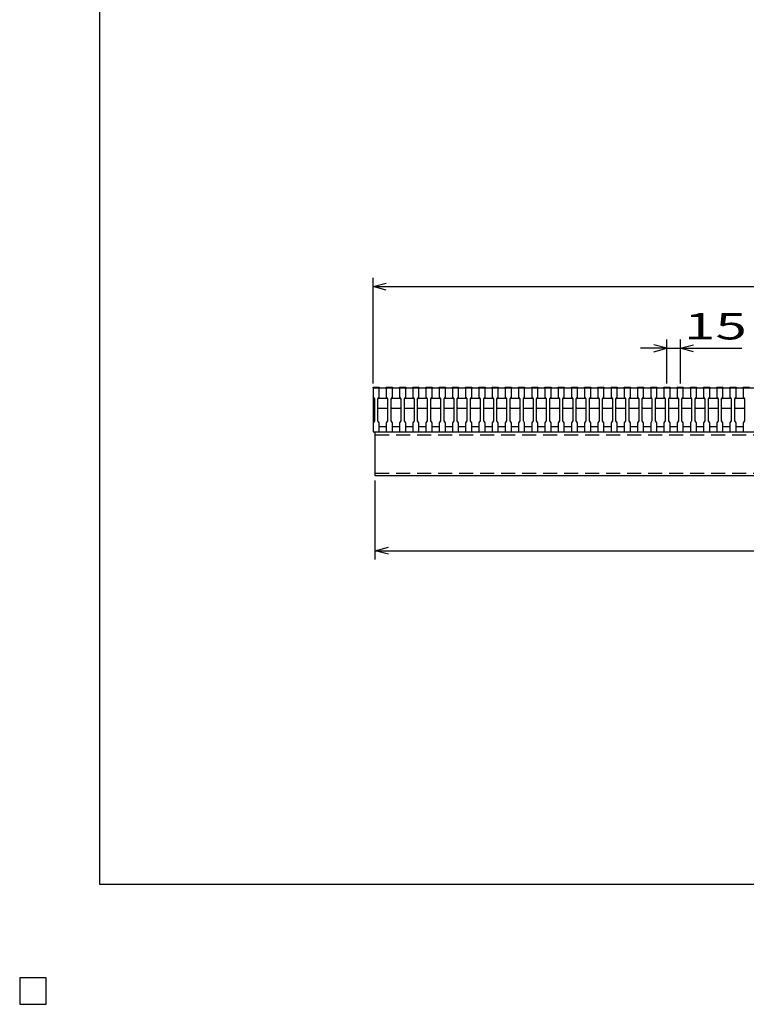
# Model space of a CAD drawing. Units: millimetres. Extents: x -182 to 173, y -128 to 105.
# Drawn here: x -182 to -100, y -128 to -16 of the extents above; entities that cross this region are included whole.
import ezdxf
from ezdxf.enums import TextEntityAlignment as Align

# ---------------------------------------------------------------- set-up
doc = ezdxf.new("R2010")
doc.units = ezdxf.units.MM
doc.header["$LTSCALE"] = 0.25
doc.linetypes.add('DASHED2', pattern=[9.525, 6.35, -3.175])
for name, color, linetype in [('16', 7, 'Continuous'), ('22', 7, 'Continuous'), ('24', 7, 'Continuous'), ('32', 7, 'Continuous')]:
    doc.layers.add(name, color=color, linetype=linetype)
doc.styles.add('dcStyle0', font='txt.shx', dxfattribs={"width": 0.833333, "bigfont": 'bigfont'})

msp = doc.modelspace()

# ---------------------------------------------------------------- linework, layer by layer
at = {"color": 150, "linetype": 'Continuous', "lineweight": 25}
for p, q in [((-172.9, -114.65), (-172.9, 105.35)), ((173.1, -114.65), (-172.9, -114.65)), ((-179, -125.25), (-182, -125.25)), ((-182, -125.25), (-182, -128.25)), ((-179, -125.25), (-182, -125.25)), ((-182, -125.25), (-182, -128.25)), ((-179, -125.25), (-182, -125.25)), ((-182, -125.25), (-182, -128.25)), ((-179, -125.25), (-182, -125.25)), ((-182, -125.25), (-182, -128.25)), ((-179, -125.25), (-182, -125.25)), ((-182, -125.25), (-182, -128.25)), ((-179, -128.25), (-179, -125.25)), ((-179, -128.25), (-179, -125.25)), ((-179, -128.25), (-179, -125.25)), ((-179, -128.25), (-179, -125.25)), ((-179, -128.25), (-179, -125.25)), ((-182, -128.25), (-179, -128.25)), ((-182, -128.25), (-179, -128.25)), ((-182, -128.25), (-179, -128.25)), ((-182, -128.25), (-179, -128.25)), ((-182, -128.25), (-179, -128.25))]:
    msp.add_line(p, q, dxfattribs=at)
at = {"layer": '16', "color": 3, "linetype": 'Continuous', "lineweight": 25}
for p, q in [((-141.9, -58.25), (-141.9, -58.18)), ((-141.9, -58.18), (-141.2, -58.18)), ((-141.9, -58.25), (-141.9, -59.3)), ((-141.2, -58.25), (-141.9, -58.25)), ((-141.9, -58.25), (-141.9, -62.65)), ((-141.9, -58.25), (-42.4, -58.25)), ((-141.2, -58.18), (-141.2, -58.25)), ((-141.2, -59.3), (-141.2, -58.25)), ((-140.4, -58.25), (-140.4, -58.18)), ((-140.4, -58.18), (-139.7, -58.18)), ((-140.4, -58.25), (-140.4, -59.3)), ((-139.7, -58.25), (-140.4, -58.25)), ((-139.7, -58.18), (-139.7, -58.25)), ((-139.7, -59.3), (-139.7, -58.25)), ((-138.9, -58.25), (-138.9, -58.18)), ((-138.9, -58.18), (-138.2, -58.18)), ((-138.9, -58.25), (-138.9, -59.3)), ((-138.2, -58.25), (-138.9, -58.25)), ((-138.2, -58.18), (-138.2, -58.25)), ((-138.2, -59.3), (-138.2, -58.25)), ((-137.4, -58.25), (-137.4, -58.18)), ((-137.4, -58.18), (-136.7, -58.18)), ((-137.4, -58.25), (-137.4, -59.3)), ((-136.7, -58.25), (-137.4, -58.25)), ((-136.7, -58.18), (-136.7, -58.25)), ((-136.7, -59.3), (-136.7, -58.25)), ((-135.9, -58.25), (-135.9, -58.18)), ((-135.9, -58.18), (-135.2, -58.18)), ((-135.9, -58.25), (-135.9, -59.3)), ((-135.2, -58.25), (-135.9, -58.25)), ((-135.2, -58.18), (-135.2, -58.25)), ((-135.2, -59.3), (-135.2, -58.25)), ((-134.4, -58.25), (-134.4, -58.18)), ((-134.4, -58.18), (-133.7, -58.18)), ((-134.4, -58.25), (-134.4, -59.3)), ((-133.7, -58.25), (-134.4, -58.25)), ((-133.7, -58.18), (-133.7, -58.25)), ((-133.7, -59.3), (-133.7, -58.25)), ((-132.9, -58.25), (-132.9, -58.18)), ((-132.9, -58.18), (-132.2, -58.18)), ((-132.9, -58.25), (-132.9, -59.3)), ((-132.2, -58.25), (-132.9, -58.25)), ((-132.2, -58.18), (-132.2, -58.25)), ((-132.2, -59.3), (-132.2, -58.25)), ((-131.4, -58.25), (-131.4, -58.18)), ((-131.4, -58.18), (-130.7, -58.18)), ((-131.4, -58.25), (-131.4, -59.3)), ((-130.7, -58.25), (-131.4, -58.25)), ((-130.7, -58.18), (-130.7, -58.25)), ((-130.7, -59.3), (-130.7, -58.25)), ((-129.9, -58.25), (-129.9, -58.18)), ((-129.9, -58.18), (-129.2, -58.18)), ((-129.9, -58.25), (-129.9, -59.3)), ((-129.2, -58.25), (-129.9, -58.25)), ((-129.2, -58.18), (-129.2, -58.25)), ((-129.2, -59.3), (-129.2, -58.25)), ((-128.4, -58.25), (-128.4, -58.18)), ((-128.4, -58.18), (-127.7, -58.18)), ((-128.4, -58.25), (-128.4, -59.3)), ((-127.7, -58.25), (-128.4, -58.25)), ((-127.7, -58.18), (-127.7, -58.25)), ((-127.7, -59.3), (-127.7, -58.25)), ((-126.9, -58.25), (-126.9, -58.18)), ((-126.9, -58.18), (-126.2, -58.18)), ((-126.9, -58.25), (-126.9, -59.3)), ((-126.2, -58.25), (-126.9, -58.25)), ((-126.2, -58.18), (-126.2, -58.25)), ((-126.2, -59.3), (-126.2, -58.25)), ((-125.4, -58.25), (-125.4, -58.18)), ((-125.4, -58.18), (-124.7, -58.18)), ((-125.4, -58.25), (-125.4, -59.3)), ((-124.7, -58.25), (-125.4, -58.25)), ((-124.7, -58.18), (-124.7, -58.25)), ((-124.7, -59.3), (-124.7, -58.25)), ((-123.9, -58.25), (-123.9, -58.18)), ((-123.9, -58.18), (-123.2, -58.18)), ((-123.9, -58.25), (-123.9, -59.3)), ((-123.2, -58.25), (-123.9, -58.25)), ((-123.2, -58.18), (-123.2, -58.25)), ((-123.2, -59.3), (-123.2, -58.25)), ((-122.4, -58.25), (-122.4, -58.18)), ((-122.4, -58.18), (-121.7, -58.18)), ((-122.4, -58.25), (-122.4, -59.3)), ((-121.7, -58.25), (-122.4, -58.25)), ((-121.7, -58.18), (-121.7, -58.25)), ((-121.7, -59.3), (-121.7, -58.25)), ((-120.9, -58.25), (-120.9, -58.18)), ((-120.9, -58.18), (-120.2, -58.18)), ((-120.9, -58.25), (-120.9, -59.3)), ((-120.2, -58.25), (-120.9, -58.25)), ((-120.2, -58.18), (-120.2, -58.25)), ((-120.2, -59.3), (-120.2, -58.25)), ((-119.4, -58.25), (-119.4, -58.18)), ((-119.4, -58.18), (-118.7, -58.18)), ((-119.4, -58.25), (-119.4, -59.3)), ((-118.7, -58.25), (-119.4, -58.25)), ((-118.7, -58.18), (-118.7, -58.25)), ((-118.7, -59.3), (-118.7, -58.25)), ((-117.9, -58.25), (-117.9, -58.18)), ((-117.9, -58.18), (-117.2, -58.18)), ((-117.9, -58.25), (-117.9, -59.3)), ((-117.2, -58.25), (-117.9, -58.25)), ((-117.2, -58.18), (-117.2, -58.25)), ((-117.2, -59.3), (-117.2, -58.25)), ((-116.4, -58.25), (-116.4, -58.18)), ((-116.4, -58.18), (-115.7, -58.18)), ((-116.4, -58.25), (-116.4, -59.3)), ((-115.7, -58.25), (-116.4, -58.25)), ((-115.7, -58.18), (-115.7, -58.25)), ((-115.7, -59.3), (-115.7, -58.25)), ((-114.9, -58.25), (-114.9, -58.18)), ((-114.9, -58.18), (-114.2, -58.18)), ((-114.9, -58.25), (-114.9, -59.3)), ((-114.2, -58.25), (-114.9, -58.25)), ((-114.2, -58.18), (-114.2, -58.25)), ((-114.2, -59.3), (-114.2, -58.25)), ((-113.4, -58.25), (-113.4, -58.18)), ((-113.4, -58.18), (-112.7, -58.18)), ((-113.4, -58.25), (-113.4, -59.3)), ((-112.7, -58.25), (-113.4, -58.25)), ((-112.7, -58.18), (-112.7, -58.25)), ((-112.7, -59.3), (-112.7, -58.25)), ((-111.9, -58.25), (-111.9, -58.18)), ((-111.9, -58.18), (-111.2, -58.18)), ((-111.9, -58.25), (-111.9, -59.3)), ((-111.2, -58.25), (-111.9, -58.25)), ((-111.2, -58.18), (-111.2, -58.25)), ((-111.2, -59.3), (-111.2, -58.25)), ((-110.4, -58.25), (-110.4, -58.18)), ((-110.4, -58.18), (-109.7, -58.18)), ((-110.4, -58.25), (-110.4, -59.3)), ((-109.7, -58.25), (-110.4, -58.25)), ((-109.7, -58.18), (-109.7, -58.25)), ((-109.7, -59.3), (-109.7, -58.25)), ((-108.9, -58.25), (-108.9, -58.18)), ((-108.9, -58.18), (-108.2, -58.18)), ((-108.9, -58.25), (-108.9, -59.3)), ((-108.2, -58.25), (-108.9, -58.25)), ((-108.2, -58.18), (-108.2, -58.25)), ((-108.2, -59.3), (-108.2, -58.25)), ((-107.4, -58.25), (-107.4, -58.18)), ((-107.4, -58.18), (-106.7, -58.18)), ((-107.4, -58.25), (-107.4, -59.3)), ((-106.7, -58.25), (-107.4, -58.25)), ((-106.7, -58.18), (-106.7, -58.25)), ((-106.7, -59.3), (-106.7, -58.25)), ((-105.9, -58.25), (-105.9, -58.18)), ((-105.9, -58.18), (-105.2, -58.18)), ((-105.9, -58.25), (-105.9, -59.3)), ((-105.2, -58.25), (-105.9, -58.25)), ((-105.2, -58.18), (-105.2, -58.25)), ((-105.2, -59.3), (-105.2, -58.25)), ((-104.4, -58.25), (-104.4, -58.18)), ((-104.4, -58.18), (-103.7, -58.18)), ((-104.4, -58.25), (-104.4, -59.3)), ((-103.7, -58.25), (-104.4, -58.25)), ((-103.7, -58.18), (-103.7, -58.25)), ((-103.7, -59.3), (-103.7, -58.25)), ((-102.9, -58.25), (-102.9, -58.18)), ((-102.9, -58.18), (-102.2, -58.18)), ((-102.9, -58.25), (-102.9, -59.3)), ((-102.2, -58.25), (-102.9, -58.25)), ((-102.2, -58.18), (-102.2, -58.25)), ((-102.2, -59.3), (-102.2, -58.25)), ((-101.4, -58.25), (-101.4, -58.18)), ((-101.4, -58.18), (-100.7, -58.18)), ((-101.4, -58.25), (-101.4, -59.3)), ((-100.7, -58.25), (-101.4, -58.25)), ((-100.7, -58.18), (-100.7, -58.25)), ((-100.7, -59.3), (-100.7, -58.25)), ((-99.9, -58.25), (-99.9, -58.18)), ((-99.9, -58.18), (-99.2, -58.18)), ((-99.9, -58.25), (-99.9, -59.3)), ((-99.2, -58.25), (-99.9, -58.25)), ((-141.9, -59.3), (-141.75, -59.5)), ((-141.75, -59.5), (-141.75, -62)), ((-141.35, -59.5), (-141.2, -59.3)), ((-141.35, -59.5), (-141.25, -59.4)), ((-141.35, -62), (-141.35, -59.5)), ((-141.25, -59.4), (-140.35, -59.4)), ((-140.4, -59.3), (-140.25, -59.5)), ((-140.35, -59.4), (-140.25, -59.5)), ((-140.25, -59.5), (-140.25, -62)), ((-139.85, -59.5), (-139.7, -59.3)), ((-139.85, -59.5), (-139.75, -59.4)), ((-139.85, -62), (-139.85, -59.5)), ((-139.75, -59.4), (-138.85, -59.4)), ((-138.9, -59.3), (-138.75, -59.5)), ((-138.85, -59.4), (-138.75, -59.5)), ((-138.75, -59.5), (-138.75, -62)), ((-138.35, -59.5), (-138.2, -59.3)), ((-138.35, -59.5), (-138.25, -59.4)), ((-138.35, -62), (-138.35, -59.5)), ((-138.25, -59.4), (-137.35, -59.4)), ((-137.4, -59.3), (-137.25, -59.5)), ((-137.35, -59.4), (-137.25, -59.5)), ((-137.25, -59.5), (-137.25, -62)), ((-136.85, -59.5), (-136.7, -59.3)), ((-136.85, -59.5), (-136.75, -59.4)), ((-136.85, -62), (-136.85, -59.5)), ((-136.75, -59.4), (-135.85, -59.4)), ((-135.9, -59.3), (-135.75, -59.5)), ((-135.85, -59.4), (-135.75, -59.5)), ((-135.75, -59.5), (-135.75, -62)), ((-135.35, -59.5), (-135.2, -59.3)), ((-135.35, -59.5), (-135.25, -59.4)), ((-135.35, -62), (-135.35, -59.5)), ((-135.25, -59.4), (-134.35, -59.4)), ((-134.4, -59.3), (-134.25, -59.5)), ((-134.35, -59.4), (-134.25, -59.5)), ((-134.25, -59.5), (-134.25, -62)), ((-133.85, -59.5), (-133.7, -59.3)), ((-133.85, -59.5), (-133.75, -59.4)), ((-133.85, -62), (-133.85, -59.5)), ((-133.75, -59.4), (-132.85, -59.4)), ((-132.9, -59.3), (-132.75, -59.5)), ((-132.85, -59.4), (-132.75, -59.5)), ((-132.75, -59.5), (-132.75, -62)), ((-132.35, -59.5), (-132.2, -59.3)), ((-132.35, -59.5), (-132.25, -59.4)), ((-132.35, -62), (-132.35, -59.5)), ((-132.25, -59.4), (-131.35, -59.4)), ((-131.4, -59.3), (-131.25, -59.5)), ((-131.35, -59.4), (-131.25, -59.5)), ((-131.25, -59.5), (-131.25, -62)), ((-130.85, -59.5), (-130.7, -59.3)), ((-130.85, -59.5), (-130.75, -59.4)), ((-130.85, -62), (-130.85, -59.5)), ((-130.75, -59.4), (-129.85, -59.4)), ((-129.9, -59.3), (-129.75, -59.5)), ((-129.85, -59.4), (-129.75, -59.5)), ((-129.75, -59.5), (-129.75, -62)), ((-129.35, -59.5), (-129.2, -59.3)), ((-129.35, -59.5), (-129.25, -59.4)), ((-129.35, -62), (-129.35, -59.5)), ((-129.25, -59.4), (-128.35, -59.4)), ((-128.4, -59.3), (-128.25, -59.5)), ((-128.35, -59.4), (-128.25, -59.5)), ((-128.25, -59.5), (-128.25, -62)), ((-127.85, -59.5), (-127.7, -59.3)), ((-127.85, -59.5), (-127.75, -59.4)), ((-127.85, -62), (-127.85, -59.5)), ((-127.75, -59.4), (-126.85, -59.4)), ((-126.9, -59.3), (-126.75, -59.5)), ((-126.85, -59.4), (-126.75, -59.5)), ((-126.75, -59.5), (-126.75, -62)), ((-126.35, -59.5), (-126.2, -59.3)), ((-126.35, -59.5), (-126.25, -59.4)), ((-126.35, -62), (-126.35, -59.5)), ((-126.25, -59.4), (-125.35, -59.4)), ((-125.4, -59.3), (-125.25, -59.5)), ((-125.35, -59.4), (-125.25, -59.5)), ((-125.25, -59.5), (-125.25, -62)), ((-124.85, -59.5), (-124.7, -59.3)), ((-124.85, -59.5), (-124.75, -59.4)), ((-124.85, -62), (-124.85, -59.5)), ((-124.75, -59.4), (-123.85, -59.4)), ((-123.9, -59.3), (-123.75, -59.5)), ((-123.85, -59.4), (-123.75, -59.5)), ((-123.75, -59.5), (-123.75, -62)), ((-123.35, -59.5), (-123.2, -59.3)), ((-123.35, -59.5), (-123.25, -59.4)), ((-123.35, -62), (-123.35, -59.5)), ((-123.25, -59.4), (-122.35, -59.4)), ((-122.4, -59.3), (-122.25, -59.5)), ((-122.35, -59.4), (-122.25, -59.5)), ((-122.25, -59.5), (-122.25, -62)), ((-121.85, -59.5), (-121.7, -59.3)), ((-121.85, -59.5), (-121.75, -59.4)), ((-121.85, -62), (-121.85, -59.5)), ((-121.75, -59.4), (-120.85, -59.4)), ((-120.9, -59.3), (-120.75, -59.5)), ((-120.85, -59.4), (-120.75, -59.5)), ((-120.75, -59.5), (-120.75, -62)), ((-120.35, -59.5), (-120.2, -59.3)), ((-120.35, -59.5), (-120.25, -59.4)), ((-120.35, -62), (-120.35, -59.5)), ((-120.25, -59.4), (-119.35, -59.4)), ((-119.4, -59.3), (-119.25, -59.5)), ((-119.35, -59.4), (-119.25, -59.5)), ((-119.25, -59.5), (-119.25, -62)), ((-118.85, -59.5), (-118.7, -59.3)), ((-118.85, -59.5), (-118.75, -59.4)), ((-118.85, -62), (-118.85, -59.5)), ((-118.75, -59.4), (-117.85, -59.4)), ((-117.9, -59.3), (-117.75, -59.5)), ((-117.85, -59.4), (-117.75, -59.5)), ((-117.75, -59.5), (-117.75, -62)), ((-117.35, -59.5), (-117.2, -59.3)), ((-117.35, -59.5), (-117.25, -59.4)), ((-117.35, -62), (-117.35, -59.5)), ((-117.25, -59.4), (-116.35, -59.4)), ((-116.4, -59.3), (-116.25, -59.5)), ((-116.35, -59.4), (-116.25, -59.5)), ((-116.25, -59.5), (-116.25, -62)), ((-115.85, -59.5), (-115.7, -59.3)), ((-115.85, -59.5), (-115.75, -59.4)), ((-115.85, -62), (-115.85, -59.5)), ((-115.75, -59.4), (-114.85, -59.4)), ((-114.9, -59.3), (-114.75, -59.5)), ((-114.85, -59.4), (-114.75, -59.5)), ((-114.75, -59.5), (-114.75, -62)), ((-114.35, -59.5), (-114.2, -59.3)), ((-114.35, -59.5), (-114.25, -59.4)), ((-114.35, -62), (-114.35, -59.5)), ((-114.25, -59.4), (-113.35, -59.4)), ((-113.4, -59.3), (-113.25, -59.5)), ((-113.35, -59.4), (-113.25, -59.5)), ((-113.25, -59.5), (-113.25, -62)), ((-112.85, -59.5), (-112.7, -59.3)), ((-112.85, -59.5), (-112.75, -59.4)), ((-112.85, -62), (-112.85, -59.5)), ((-112.75, -59.4), (-111.85, -59.4)), ((-111.9, -59.3), (-111.75, -59.5)), ((-111.85, -59.4), (-111.75, -59.5)), ((-111.75, -59.5), (-111.75, -62)), ((-111.35, -59.5), (-111.2, -59.3)), ((-111.35, -59.5), (-111.25, -59.4)), ((-111.35, -62), (-111.35, -59.5)), ((-111.25, -59.4), (-110.35, -59.4)), ((-110.4, -59.3), (-110.25, -59.5)), ((-110.35, -59.4), (-110.25, -59.5)), ((-110.25, -59.5), (-110.25, -62)), ((-109.85, -59.5), (-109.7, -59.3)), ((-109.85, -59.5), (-109.75, -59.4)), ((-109.85, -62), (-109.85, -59.5)), ((-109.75, -59.4), (-108.85, -59.4)), ((-108.9, -59.3), (-108.75, -59.5)), ((-108.85, -59.4), (-108.75, -59.5)), ((-108.75, -59.5), (-108.75, -62)), ((-108.35, -59.5), (-108.2, -59.3)), ((-108.35, -59.5), (-108.25, -59.4)), ((-108.35, -62), (-108.35, -59.5)), ((-108.25, -59.4), (-107.35, -59.4)), ((-107.4, -59.3), (-107.25, -59.5)), ((-107.35, -59.4), (-107.25, -59.5)), ((-107.25, -59.5), (-107.25, -62)), ((-106.85, -59.5), (-106.7, -59.3)), ((-106.85, -59.5), (-106.75, -59.4)), ((-106.85, -62), (-106.85, -59.5)), ((-106.75, -59.4), (-105.85, -59.4)), ((-105.9, -59.3), (-105.75, -59.5)), ((-105.85, -59.4), (-105.75, -59.5)), ((-105.75, -59.5), (-105.75, -62)), ((-105.35, -59.5), (-105.2, -59.3)), ((-105.35, -59.5), (-105.25, -59.4)), ((-105.35, -62), (-105.35, -59.5)), ((-105.25, -59.4), (-104.35, -59.4)), ((-104.4, -59.3), (-104.25, -59.5)), ((-104.35, -59.4), (-104.25, -59.5)), ((-104.25, -59.5), (-104.25, -62)), ((-103.85, -59.5), (-103.7, -59.3)), ((-103.85, -59.5), (-103.75, -59.4)), ((-103.85, -62), (-103.85, -59.5)), ((-103.75, -59.4), (-102.85, -59.4)), ((-102.9, -59.3), (-102.75, -59.5)), ((-102.85, -59.4), (-102.75, -59.5)), ((-102.75, -59.5), (-102.75, -62)), ((-102.35, -59.5), (-102.2, -59.3)), ((-102.35, -59.5), (-102.25, -59.4)), ((-102.35, -62), (-102.35, -59.5)), ((-102.25, -59.4), (-101.35, -59.4)), ((-101.4, -59.3), (-101.25, -59.5)), ((-101.35, -59.4), (-101.25, -59.5)), ((-101.25, -59.5), (-101.25, -62)), ((-100.85, -59.5), (-100.7, -59.3)), ((-100.85, -59.5), (-100.75, -59.4)), ((-100.85, -62), (-100.85, -59.5)), ((-100.75, -59.4), (-99.85, -59.4)), ((-99.9, -59.3), (-99.75, -59.5)), ((-99.85, -59.4), (-99.75, -59.5)), ((-99.75, -59.5), (-99.75, -62)), ((-141.25, -60.6), (-141.35, -60.5)), ((-140.35, -60.6), (-141.25, -60.6)), ((-140.25, -60.5), (-140.35, -60.6)), ((-139.75, -60.6), (-139.85, -60.5)), ((-138.85, -60.6), (-139.75, -60.6)), ((-138.75, -60.5), (-138.85, -60.6)), ((-138.25, -60.6), (-138.35, -60.5)), ((-137.35, -60.6), (-138.25, -60.6)), ((-137.25, -60.5), (-137.35, -60.6)), ((-136.75, -60.6), (-136.85, -60.5)), ((-135.85, -60.6), (-136.75, -60.6)), ((-135.75, -60.5), (-135.85, -60.6)), ((-135.25, -60.6), (-135.35, -60.5)), ((-134.35, -60.6), (-135.25, -60.6)), ((-134.25, -60.5), (-134.35, -60.6)), ((-133.75, -60.6), (-133.85, -60.5)), ((-132.85, -60.6), (-133.75, -60.6)), ((-132.75, -60.5), (-132.85, -60.6)), ((-132.25, -60.6), (-132.35, -60.5)), ((-131.35, -60.6), (-132.25, -60.6)), ((-131.25, -60.5), (-131.35, -60.6)), ((-130.75, -60.6), (-130.85, -60.5)), ((-129.85, -60.6), (-130.75, -60.6)), ((-129.75, -60.5), (-129.85, -60.6)), ((-129.25, -60.6), (-129.35, -60.5)), ((-128.35, -60.6), (-129.25, -60.6)), ((-128.25, -60.5), (-128.35, -60.6)), ((-127.75, -60.6), (-127.85, -60.5)), ((-126.85, -60.6), (-127.75, -60.6)), ((-126.75, -60.5), (-126.85, -60.6)), ((-126.25, -60.6), (-126.35, -60.5)), ((-125.35, -60.6), (-126.25, -60.6)), ((-125.25, -60.5), (-125.35, -60.6)), ((-124.75, -60.6), (-124.85, -60.5)), ((-123.85, -60.6), (-124.75, -60.6)), ((-123.75, -60.5), (-123.85, -60.6)), ((-123.25, -60.6), (-123.35, -60.5)), ((-122.35, -60.6), (-123.25, -60.6)), ((-122.25, -60.5), (-122.35, -60.6)), ((-121.75, -60.6), (-121.85, -60.5)), ((-120.85, -60.6), (-121.75, -60.6)), ((-120.75, -60.5), (-120.85, -60.6)), ((-120.25, -60.6), (-120.35, -60.5)), ((-119.35, -60.6), (-120.25, -60.6)), ((-119.25, -60.5), (-119.35, -60.6)), ((-118.75, -60.6), (-118.85, -60.5)), ((-117.85, -60.6), (-118.75, -60.6)), ((-117.75, -60.5), (-117.85, -60.6)), ((-117.25, -60.6), (-117.35, -60.5)), ((-116.35, -60.6), (-117.25, -60.6)), ((-116.25, -60.5), (-116.35, -60.6)), ((-115.75, -60.6), (-115.85, -60.5)), ((-114.85, -60.6), (-115.75, -60.6)), ((-114.75, -60.5), (-114.85, -60.6)), ((-114.25, -60.6), (-114.35, -60.5)), ((-113.35, -60.6), (-114.25, -60.6)), ((-113.25, -60.5), (-113.35, -60.6)), ((-112.75, -60.6), (-112.85, -60.5)), ((-111.85, -60.6), (-112.75, -60.6)), ((-111.75, -60.5), (-111.85, -60.6)), ((-111.25, -60.6), (-111.35, -60.5)), ((-110.35, -60.6), (-111.25, -60.6)), ((-110.25, -60.5), (-110.35, -60.6)), ((-109.75, -60.6), (-109.85, -60.5)), ((-108.85, -60.6), (-109.75, -60.6)), ((-108.75, -60.5), (-108.85, -60.6)), ((-108.25, -60.6), (-108.35, -60.5)), ((-107.35, -60.6), (-108.25, -60.6)), ((-107.25, -60.5), (-107.35, -60.6)), ((-106.75, -60.6), (-106.85, -60.5)), ((-105.85, -60.6), (-106.75, -60.6)), ((-105.75, -60.5), (-105.85, -60.6)), ((-105.25, -60.6), (-105.35, -60.5)), ((-104.35, -60.6), (-105.25, -60.6)), ((-104.25, -60.5), (-104.35, -60.6)), ((-103.75, -60.6), (-103.85, -60.5)), ((-102.85, -60.6), (-103.75, -60.6)), ((-102.75, -60.5), (-102.85, -60.6)), ((-102.25, -60.6), (-102.35, -60.5)), ((-101.35, -60.6), (-102.25, -60.6)), ((-101.25, -60.5), (-101.35, -60.6)), ((-100.75, -60.6), (-100.85, -60.5)), ((-99.85, -60.6), (-100.75, -60.6)), ((-99.75, -60.5), (-99.85, -60.6)), ((-141.75, -62), (-141.9, -62.2)), ((-141.9, -62.2), (-141.9, -63.25)), ((-141.2, -62.2), (-141.35, -62)), ((-141.2, -63.25), (-141.2, -62.2)), ((-140.25, -62), (-140.4, -62.2)), ((-140.4, -62.2), (-140.4, -63.25)), ((-139.7, -62.2), (-139.85, -62)), ((-139.7, -63.25), (-139.7, -62.2)), ((-138.75, -62), (-138.9, -62.2)), ((-138.9, -62.2), (-138.9, -63.25)), ((-138.2, -62.2), (-138.35, -62)), ((-138.2, -63.25), (-138.2, -62.2)), ((-137.25, -62), (-137.4, -62.2)), ((-137.4, -62.2), (-137.4, -63.25)), ((-136.7, -62.2), (-136.85, -62)), ((-136.7, -63.25), (-136.7, -62.2)), ((-135.75, -62), (-135.9, -62.2)), ((-135.9, -62.2), (-135.9, -63.25)), ((-135.2, -62.2), (-135.35, -62)), ((-135.2, -63.25), (-135.2, -62.2)), ((-134.25, -62), (-134.4, -62.2)), ((-134.4, -62.2), (-134.4, -63.25)), ((-133.7, -62.2), (-133.85, -62)), ((-133.7, -63.25), (-133.7, -62.2)), ((-132.75, -62), (-132.9, -62.2)), ((-132.9, -62.2), (-132.9, -63.25)), ((-132.2, -62.2), (-132.35, -62)), ((-132.2, -63.25), (-132.2, -62.2)), ((-131.25, -62), (-131.4, -62.2)), ((-131.4, -62.2), (-131.4, -63.25)), ((-130.7, -62.2), (-130.85, -62)), ((-130.7, -63.25), (-130.7, -62.2)), ((-129.75, -62), (-129.9, -62.2)), ((-129.9, -62.2), (-129.9, -63.25)), ((-129.2, -62.2), (-129.35, -62)), ((-129.2, -63.25), (-129.2, -62.2)), ((-128.25, -62), (-128.4, -62.2)), ((-128.4, -62.2), (-128.4, -63.25)), ((-127.7, -62.2), (-127.85, -62)), ((-127.7, -63.25), (-127.7, -62.2)), ((-126.75, -62), (-126.9, -62.2)), ((-126.9, -62.2), (-126.9, -63.25)), ((-126.2, -62.2), (-126.35, -62)), ((-126.2, -63.25), (-126.2, -62.2)), ((-125.25, -62), (-125.4, -62.2)), ((-125.4, -62.2), (-125.4, -63.25)), ((-124.7, -62.2), (-124.85, -62)), ((-124.7, -63.25), (-124.7, -62.2)), ((-123.75, -62), (-123.9, -62.2)), ((-123.9, -62.2), (-123.9, -63.25)), ((-123.2, -62.2), (-123.35, -62)), ((-123.2, -63.25), (-123.2, -62.2)), ((-122.25, -62), (-122.4, -62.2)), ((-122.4, -62.2), (-122.4, -63.25)), ((-121.7, -62.2), (-121.85, -62)), ((-121.7, -63.25), (-121.7, -62.2)), ((-120.75, -62), (-120.9, -62.2)), ((-120.9, -62.2), (-120.9, -63.25)), ((-120.2, -62.2), (-120.35, -62)), ((-120.2, -63.25), (-120.2, -62.2)), ((-119.25, -62), (-119.4, -62.2)), ((-119.4, -62.2), (-119.4, -63.25)), ((-118.7, -62.2), (-118.85, -62)), ((-118.7, -63.25), (-118.7, -62.2)), ((-117.75, -62), (-117.9, -62.2)), ((-117.9, -62.2), (-117.9, -63.25)), ((-117.2, -62.2), (-117.35, -62)), ((-117.2, -63.25), (-117.2, -62.2)), ((-116.25, -62), (-116.4, -62.2)), ((-116.4, -62.2), (-116.4, -63.25)), ((-115.7, -62.2), (-115.85, -62)), ((-115.7, -63.25), (-115.7, -62.2)), ((-114.75, -62), (-114.9, -62.2)), ((-114.9, -62.2), (-114.9, -63.25)), ((-114.2, -62.2), (-114.35, -62)), ((-114.2, -63.25), (-114.2, -62.2)), ((-113.25, -62), (-113.4, -62.2)), ((-113.4, -62.2), (-113.4, -63.25)), ((-112.7, -62.2), (-112.85, -62)), ((-112.7, -63.25), (-112.7, -62.2)), ((-111.75, -62), (-111.9, -62.2)), ((-111.9, -62.2), (-111.9, -63.25)), ((-111.2, -62.2), (-111.35, -62)), ((-111.2, -63.25), (-111.2, -62.2)), ((-110.25, -62), (-110.4, -62.2)), ((-110.4, -62.2), (-110.4, -63.25)), ((-109.7, -62.2), (-109.85, -62)), ((-109.7, -63.25), (-109.7, -62.2)), ((-108.75, -62), (-108.9, -62.2)), ((-108.9, -62.2), (-108.9, -63.25)), ((-108.2, -62.2), (-108.35, -62)), ((-108.2, -63.25), (-108.2, -62.2)), ((-107.25, -62), (-107.4, -62.2)), ((-107.4, -62.2), (-107.4, -63.25)), ((-106.7, -62.2), (-106.85, -62)), ((-106.7, -63.25), (-106.7, -62.2)), ((-105.75, -62), (-105.9, -62.2)), ((-105.9, -62.2), (-105.9, -63.25)), ((-105.2, -62.2), (-105.35, -62)), ((-105.2, -63.25), (-105.2, -62.2)), ((-104.25, -62), (-104.4, -62.2)), ((-104.4, -62.2), (-104.4, -63.25)), ((-103.7, -62.2), (-103.85, -62)), ((-103.7, -63.25), (-103.7, -62.2)), ((-102.75, -62), (-102.9, -62.2)), ((-102.9, -62.2), (-102.9, -63.25)), ((-102.2, -62.2), (-102.35, -62)), ((-102.2, -63.25), (-102.2, -62.2)), ((-101.25, -62), (-101.4, -62.2)), ((-101.4, -62.2), (-101.4, -63.25)), ((-100.7, -62.2), (-100.85, -62)), ((-100.7, -63.25), (-100.7, -62.2)), ((-99.75, -62), (-99.9, -62.2)), ((-99.9, -62.2), (-99.9, -63.25)), ((-141.9, -63.25), (-141.2, -63.25)), ((-141.65, -63.25), (-42.65, -63.25)), ((-141.65, -68.25), (-141.65, -63.25)), ((-141.2, -62.65), (-140.4, -62.65)), ((-140.4, -63.25), (-139.7, -63.25)), ((-139.7, -62.65), (-138.9, -62.65)), ((-138.9, -63.25), (-138.2, -63.25)), ((-138.2, -62.65), (-137.4, -62.65)), ((-137.4, -63.25), (-136.7, -63.25)), ((-136.7, -62.65), (-135.9, -62.65)), ((-135.9, -63.25), (-135.2, -63.25)), ((-135.2, -62.65), (-134.4, -62.65)), ((-134.4, -63.25), (-133.7, -63.25)), ((-133.7, -62.65), (-132.9, -62.65)), ((-132.9, -63.25), (-132.2, -63.25)), ((-132.2, -62.65), (-131.4, -62.65)), ((-131.4, -63.25), (-130.7, -63.25)), ((-130.7, -62.65), (-129.9, -62.65)), ((-129.9, -63.25), (-129.2, -63.25)), ((-129.2, -62.65), (-128.4, -62.65)), ((-128.4, -63.25), (-127.7, -63.25)), ((-127.7, -62.65), (-126.9, -62.65)), ((-126.9, -63.25), (-126.2, -63.25)), ((-126.2, -62.65), (-125.4, -62.65)), ((-125.4, -63.25), (-124.7, -63.25)), ((-124.7, -62.65), (-123.9, -62.65)), ((-123.9, -63.25), (-123.2, -63.25)), ((-123.2, -62.65), (-122.4, -62.65)), ((-122.4, -63.25), (-121.7, -63.25)), ((-121.7, -62.65), (-120.9, -62.65)), ((-120.9, -63.25), (-120.2, -63.25)), ((-120.2, -62.65), (-119.4, -62.65)), ((-119.4, -63.25), (-118.7, -63.25)), ((-118.7, -62.65), (-117.9, -62.65)), ((-117.9, -63.25), (-117.2, -63.25)), ((-117.2, -62.65), (-116.4, -62.65)), ((-116.4, -63.25), (-115.7, -63.25)), ((-115.7, -62.65), (-114.9, -62.65)), ((-114.9, -63.25), (-114.2, -63.25)), ((-114.2, -62.65), (-113.4, -62.65)), ((-113.4, -63.25), (-112.7, -63.25)), ((-112.7, -62.65), (-111.9, -62.65)), ((-111.9, -63.25), (-111.2, -63.25)), ((-111.2, -62.65), (-110.4, -62.65)), ((-110.4, -63.25), (-109.7, -63.25)), ((-109.7, -62.65), (-108.9, -62.65)), ((-108.9, -63.25), (-108.2, -63.25)), ((-108.2, -62.65), (-107.4, -62.65)), ((-107.4, -63.25), (-106.7, -63.25)), ((-106.7, -62.65), (-105.9, -62.65)), ((-105.9, -63.25), (-105.2, -63.25)), ((-105.2, -62.65), (-104.4, -62.65)), ((-104.4, -63.25), (-103.7, -63.25)), ((-103.7, -62.65), (-102.9, -62.65)), ((-102.9, -63.25), (-102.2, -63.25)), ((-102.2, -62.65), (-101.4, -62.65)), ((-101.4, -63.25), (-100.7, -63.25)), ((-100.7, -62.65), (-99.9, -62.65)), ((-99.9, -63.25), (-99.2, -63.25)), ((-42.65, -68.25), (-141.65, -68.25)), ((-179, -125.25), (-182, -125.25)), ((-182, -125.25), (-182, -128.25)), ((-179, -125.25), (-182, -125.25)), ((-182, -125.25), (-182, -128.25)), ((-179, -125.25), (-182, -125.25)), ((-182, -125.25), (-182, -128.25)), ((-179, -125.25), (-182, -125.25)), ((-182, -125.25), (-182, -128.25)), ((-179, -125.25), (-182, -125.25)), ((-182, -125.25), (-182, -128.25)), ((-179, -128.25), (-179, -125.25)), ((-179, -128.25), (-179, -125.25)), ((-179, -128.25), (-179, -125.25)), ((-179, -128.25), (-179, -125.25)), ((-179, -128.25), (-179, -125.25)), ((-182, -128.25), (-179, -128.25)), ((-182, -128.25), (-179, -128.25)), ((-182, -128.25), (-179, -128.25)), ((-182, -128.25), (-179, -128.25)), ((-182, -128.25), (-179, -128.25))]:
    msp.add_line(p, q, dxfattribs=at)
at = {"layer": '16', "color": 3, "linetype": 'DASHED2', "lineweight": 25}
for p, q in [((-141.65, -63.57), (-42.65, -63.57)), ((-141.65, -67.93), (-42.65, -67.93))]:
    msp.add_line(p, q, dxfattribs=at)
at = {"layer": '22', "color": 4, "linetype": 'Continuous', "lineweight": 25}
for p, q in [((-141.9, -57.75), (-141.9, -45.75)), ((-141.9, -46.75), (-140.4, -46.35)), ((-140.4, -47.15), (-141.9, -46.75)), ((-141.9, -46.75), (-42.4, -46.75)), ((-108.55, -53.75), (-110.05, -53.35)), ((-108.55, -57.75), (-108.55, -52.75)), ((-107.05, -52.75), (-107.05, -57.75)), ((-107.05, -53.75), (-105.55, -53.35)), ((-108.55, -53.75), (-111.55, -53.75)), ((-110.05, -54.15), (-108.55, -53.75)), ((-108.55, -53.75), (-107.05, -53.75)), ((-105.55, -54.15), (-107.05, -53.75)), ((-107.05, -53.75), (-100.05, -53.75)), ((-141.65, -77.75), (-141.65, -68.75)), ((-141.65, -76.75), (-140.15, -76.35)), ((-140.15, -77.15), (-141.65, -76.75)), ((-141.65, -76.75), (-42.65, -76.75))]:
    msp.add_line(p, q, dxfattribs=at)
at = {"layer": '22', "color": 2, "linetype": 'Continuous', "lineweight": 25}
for p, q in [((-179, -125.25), (-182, -125.25)), ((-182, -125.25), (-182, -128.25)), ((-179, -125.25), (-182, -125.25)), ((-182, -125.25), (-182, -128.25)), ((-179, -125.25), (-182, -125.25)), ((-182, -125.25), (-182, -128.25)), ((-179, -128.25), (-179, -125.25)), ((-179, -128.25), (-179, -125.25)), ((-179, -128.25), (-179, -125.25)), ((-182, -128.25), (-179, -128.25)), ((-182, -128.25), (-179, -128.25)), ((-182, -128.25), (-179, -128.25))]:
    msp.add_line(p, q, dxfattribs=at)
at = {"layer": '24', "color": 4, "linetype": 'Continuous', "lineweight": 25}
for p, q in [((-179, -125.25), (-182, -125.25)), ((-182, -125.25), (-182, -128.25)), ((-179, -125.25), (-182, -125.25)), ((-182, -125.25), (-182, -128.25)), ((-179, -125.25), (-182, -125.25)), ((-182, -125.25), (-182, -128.25)), ((-179, -128.25), (-179, -125.25)), ((-179, -128.25), (-179, -125.25)), ((-179, -128.25), (-179, -125.25)), ((-182, -128.25), (-179, -128.25)), ((-182, -128.25), (-179, -128.25)), ((-182, -128.25), (-179, -128.25))]:
    msp.add_line(p, q, dxfattribs=at)
at = {"layer": '32', "color": 4, "linetype": 'Continuous', "lineweight": 25}
for p, q in [((-179, -125.25), (-182, -125.25)), ((-182, -125.25), (-182, -128.25)), ((-179, -125.25), (-182, -125.25)), ((-182, -125.25), (-182, -128.25)), ((-179, -125.25), (-182, -125.25)), ((-182, -125.25), (-182, -128.25)), ((-179, -125.25), (-182, -125.25)), ((-182, -125.25), (-182, -128.25)), ((-179, -125.25), (-182, -125.25)), ((-182, -125.25), (-182, -128.25)), ((-179, -128.25), (-179, -125.25)), ((-179, -128.25), (-179, -125.25)), ((-179, -128.25), (-179, -125.25)), ((-179, -128.25), (-179, -125.25)), ((-179, -128.25), (-179, -125.25)), ((-182, -128.25), (-179, -128.25)), ((-182, -128.25), (-179, -128.25)), ((-182, -128.25), (-179, -128.25)), ((-182, -128.25), (-179, -128.25)), ((-182, -128.25), (-179, -128.25))]:
    msp.add_line(p, q, dxfattribs=at)

# ---------------------------------------------------------------- texts
at = {"layer": '22', "color": 2, "style": 'dcStyle0', "width": 0.833333}
msp.add_text(' 15 ', height=3, dxfattribs=at).set_placement((-108.05, -52.75), (-98.05, -52.75), align=Align.FIT)

doc.saveas('drawing.dxf')
